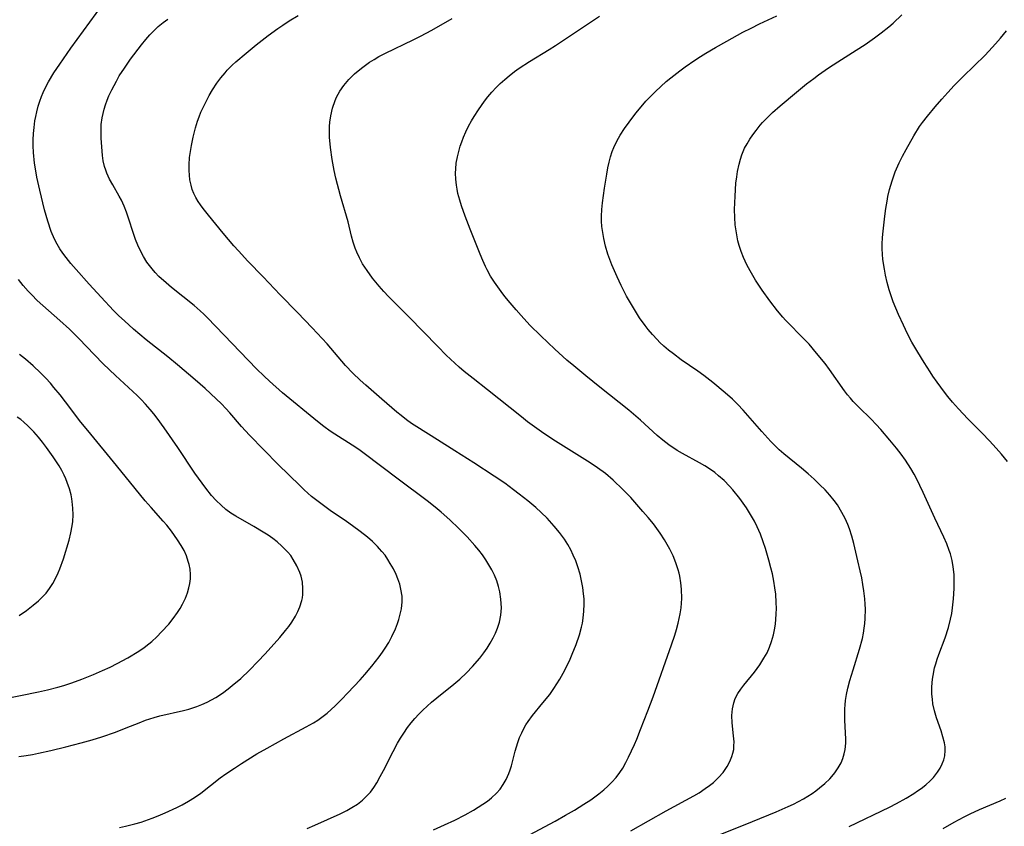
# Model space of a CAD drawing. Units: inches. Extents: x 2124565 to 2130020, y 181599 to 187090.
# Drawn here: x 2126016 to 2126133, y 182960 to 183056 of the extents above; entities that cross this region are included whole.
import ezdxf

# ---------------------------------------------------------------- set-up
doc = ezdxf.new("R2010")
doc.units = ezdxf.units.IN
doc.header["$MEASUREMENT"] = 0
doc.layers.add('c_25_T14S_R20E', color=96, linetype='Continuous')

msp = doc.modelspace()

# ---------------------------------------------------------------- linework, layer by layer
at = {"layer": 'c_25_T14S_R20E'}
for points in [[(2126027.48, 182959.9, 1044), (2126028.22, 182960.07, 1044), (2126029.34, 182960.35, 1044), (2126030.07, 182960.57, 1044), (2126031.39, 182961.03, 1044), (2126032.1, 182961.3, 1044), (2126032.93, 182961.65, 1044), (2126034.35, 182962.31, 1044), (2126034.95, 182962.62, 1044), (2126035.71, 182963.04, 1044), (2126036.45, 182963.49, 1044), (2126037.2, 182964.02, 1044), (2126039.51, 182965.84, 1044), (2126040.18, 182966.33, 1044), (2126041.19, 182967.01, 1044), (2126042.03, 182967.54, 1044), (2126043.88, 182968.68, 1044), (2126045.09, 182969.39, 1044), (2126047.1, 182970.5, 1044), (2126049.75, 182971.9, 1044), (2126050.64, 182972.41, 1044), (2126051.14, 182972.73, 1044), (2126051.63, 182973.07, 1044), (2126052.25, 182973.55, 1044), (2126052.75, 182973.97, 1044), (2126053.23, 182974.41, 1044), (2126053.99, 182975.17, 1044), (2126054.74, 182975.96, 1044), (2126056.18, 182977.52, 1044), (2126056.76, 182978.16, 1044), (2126057.58, 182979.13, 1044), (2126058.47, 182980.27, 1044), (2126058.86, 182980.82, 1044), (2126059.19, 182981.31, 1044), (2126059.6, 182981.98, 1044), (2126059.97, 182982.68, 1044), (2126060.4, 182983.6, 1044), (2126060.65, 182984.24, 1044), (2126060.81, 182984.71, 1044), (2126060.98, 182985.35, 1044), (2126061.11, 182985.99, 1044), (2126061.2, 182986.83, 1044), (2126061.19, 182987.49, 1044), (2126061.06, 182988.32, 1044), (2126060.91, 182988.94, 1044), (2126060.7, 182989.55, 1044), (2126060.49, 182990.07, 1044), (2126060.16, 182990.74, 1044), (2126059.79, 182991.4, 1044), (2126059.5, 182991.87, 1044), (2126059.16, 182992.36, 1044), (2126058.79, 182992.83, 1044), (2126058.52, 182993.15, 1044), (2126058.25, 182993.43, 1044), (2126057.67, 182993.99, 1044), (2126057.06, 182994.52, 1044), (2126056.21, 182995.21, 1044), (2126055.29, 182995.89, 1044), (2126054.58, 182996.39, 1044), (2126052.6, 182997.72, 1044), (2126051.65, 182998.4, 1044), (2126051.02, 182998.88, 1044), (2126050.41, 182999.38, 1044), (2126049.53, 183000.16, 1044), (2126048.99, 183000.67, 1044), (2126046.43, 183003.17, 1044), (2126042.99, 183006.7, 1044), (2126042.05, 183007.72, 1044), (2126040.64, 183009.34, 1044), (2126040.18, 183009.85, 1044), (2126039.64, 183010.41, 1044), (2126039.04, 183011.01, 1044), (2126037.71, 183012.24, 1044), (2126036.52, 183013.29, 1044), (2126034.41, 183015.06, 1044), (2126033.26, 183016, 1044), (2126030.67, 183018.06, 1044), (2126029.92, 183018.69, 1044), (2126029.17, 183019.32, 1044), (2126028.07, 183020.29, 1044), (2126027.41, 183020.91, 1044), (2126026.77, 183021.55, 1044), (2126025.3, 183023.12, 1044), (2126023.88, 183024.67, 1044), (2126022.31, 183026.43, 1044), (2126021.7, 183027.13, 1044), (2126021.12, 183027.84, 1044), (2126020.73, 183028.36, 1044), (2126020.36, 183028.9, 1044), (2126020.04, 183029.45, 1044), (2126019.73, 183030.05, 1044), (2126019.36, 183030.94, 1044), (2126018.94, 183032.2, 1044), (2126018.56, 183033.54, 1044), (2126017.98, 183035.89, 1044), (2126017.65, 183037.42, 1044), (2126017.51, 183038.18, 1044), (2126017.37, 183039.1, 1044), (2126017.25, 183040.39, 1044), (2126017.21, 183041.18, 1044), (2126017.21, 183041.89, 1044), (2126017.24, 183042.63, 1044), (2126017.31, 183043.37, 1044), (2126017.41, 183044.13, 1044), (2126017.51, 183044.68, 1044), (2126017.63, 183045.22, 1044), (2126017.8, 183045.88, 1044), (2126017.98, 183046.47, 1044), (2126018.19, 183047.04, 1044), (2126018.4, 183047.54, 1044), (2126018.62, 183048.02, 1044), (2126019.02, 183048.78, 1044), (2126019.68, 183049.87, 1044), (2126020.36, 183050.9, 1044), (2126021.69, 183052.8, 1044), (2126025.45, 183057.98, 1044)], [(2126064.95, 182959.66, 1048), (2126066.26, 182960.22, 1048), (2126067.49, 182960.8, 1048), (2126068.71, 182961.42, 1048), (2126069.72, 182961.99, 1048), (2126070.83, 182962.69, 1048), (2126071.37, 182963.07, 1048), (2126071.87, 182963.47, 1048), (2126072.47, 182964.03, 1048), (2126072.88, 182964.5, 1048), (2126073.27, 182965.05, 1048), (2126073.61, 182965.63, 1048), (2126073.94, 182966.35, 1048), (2126074.1, 182966.81, 1048), (2126074.24, 182967.28, 1048), (2126074.69, 182969.03, 1048), (2126075, 182970.04, 1048), (2126075.22, 182970.63, 1048), (2126075.46, 182971.19, 1048), (2126075.73, 182971.73, 1048), (2126075.97, 182972.15, 1048), (2126076.24, 182972.55, 1048), (2126076.76, 182973.26, 1048), (2126078, 182974.77, 1048), (2126078.8, 182975.79, 1048), (2126079.29, 182976.48, 1048), (2126080.01, 182977.6, 1048), (2126080.41, 182978.3, 1048), (2126080.73, 182978.92, 1048), (2126081.24, 182979.99, 1048), (2126081.48, 182980.57, 1048), (2126081.95, 182981.74, 1048), (2126082.35, 182982.9, 1048), (2126082.6, 182983.8, 1048), (2126082.7, 182984.28, 1048), (2126082.8, 182984.88, 1048), (2126082.89, 182985.71, 1048), (2126082.91, 182986.54, 1048), (2126082.9, 182987.18, 1048), (2126082.85, 182987.76, 1048), (2126082.75, 182988.54, 1048), (2126082.61, 182989.31, 1048), (2126082.42, 182990.13, 1048), (2126082.16, 182991, 1048), (2126081.9, 182991.7, 1048), (2126081.62, 182992.39, 1048), (2126081.32, 182993, 1048), (2126080.96, 182993.65, 1048), (2126080.55, 182994.28, 1048), (2126079.98, 182995.08, 1048), (2126079.35, 182995.84, 1048), (2126078.49, 182996.77, 1048), (2126077.78, 182997.46, 1048), (2126077.13, 182998.05, 1048), (2126076.18, 182998.86, 1048), (2126075.18, 182999.66, 1048), (2126074.48, 183000.18, 1048), (2126073.44, 183000.94, 1048), (2126072.18, 183001.81, 1048), (2126069.75, 183003.39, 1048), (2126067.49, 183004.81, 1048), (2126065.44, 183006.12, 1048), (2126062.94, 183007.67, 1048), (2126062.33, 183008.07, 1048), (2126061.74, 183008.49, 1048), (2126061.07, 183009.02, 1048), (2126060.57, 183009.44, 1048), (2126058.8, 183010.98, 1048), (2126056.87, 183012.63, 1048), (2126056.21, 183013.23, 1048), (2126055.33, 183014.08, 1048), (2126054.46, 183015, 1048), (2126052.26, 183017.55, 1048), (2126050.48, 183019.49, 1048), (2126048.74, 183021.3, 1048), (2126046.65, 183023.42, 1048), (2126044.63, 183025.54, 1048), (2126042.8, 183027.43, 1048), (2126041.67, 183028.64, 1048), (2126041.13, 183029.25, 1048), (2126039.86, 183030.75, 1048), (2126038.09, 183032.91, 1048), (2126037.46, 183033.71, 1048), (2126037.15, 183034.12, 1048), (2126036.87, 183034.55, 1048), (2126036.6, 183035.01, 1048), (2126036.37, 183035.49, 1048), (2126036.18, 183035.98, 1048), (2126036.03, 183036.48, 1048), (2126035.9, 183037.1, 1048), (2126035.83, 183037.66, 1048), (2126035.8, 183038.23, 1048), (2126035.8, 183038.89, 1048), (2126035.86, 183039.78, 1048), (2126035.96, 183040.49, 1048), (2126036.08, 183041.2, 1048), (2126036.28, 183042.18, 1048), (2126036.55, 183043.3, 1048), (2126036.79, 183044.09, 1048), (2126036.98, 183044.62, 1048), (2126037.21, 183045.19, 1048), (2126037.46, 183045.75, 1048), (2126037.89, 183046.61, 1048), (2126038.18, 183047.15, 1048), (2126038.59, 183047.84, 1048), (2126039.11, 183048.64, 1048), (2126039.58, 183049.27, 1048), (2126040.08, 183049.87, 1048), (2126040.35, 183050.18, 1048), (2126040.95, 183050.77, 1048), (2126041.38, 183051.17, 1048), (2126042.61, 183052.23, 1048), (2126043.79, 183053.21, 1048), (2126045.23, 183054.32, 1048), (2126046.39, 183055.16, 1048), (2126046.96, 183055.55, 1048), (2126047.74, 183056.05, 1048), (2126048.82, 183056.69, 1048)], [(2126088.46, 182959.53, 1052), (2126092.69, 182961.89, 1052), (2126096.01, 182963.71, 1052), (2126096.61, 182964.07, 1052), (2126097.35, 182964.55, 1052), (2126097.85, 182964.91, 1052), (2126098.33, 182965.29, 1052), (2126098.95, 182965.86, 1052), (2126099.49, 182966.47, 1052), (2126099.67, 182966.71, 1052), (2126099.98, 182967.18, 1052), (2126100.3, 182967.77, 1052), (2126100.54, 182968.38, 1052), (2126100.66, 182968.79, 1052), (2126100.75, 182969.22, 1052), (2126100.78, 182969.66, 1052), (2126100.79, 182970.11, 1052), (2126100.73, 182970.86, 1052), (2126100.57, 182972.41, 1052), (2126100.54, 182973.25, 1052), (2126100.6, 182974.08, 1052), (2126100.75, 182974.77, 1052), (2126100.94, 182975.28, 1052), (2126101.25, 182975.88, 1052), (2126101.59, 182976.39, 1052), (2126101.97, 182976.89, 1052), (2126103.21, 182978.43, 1052), (2126103.85, 182979.3, 1052), (2126104.36, 182980.09, 1052), (2126104.72, 182980.73, 1052), (2126105.02, 182981.4, 1052), (2126105.27, 182982.1, 1052), (2126105.49, 182982.88, 1052), (2126105.65, 182983.67, 1052), (2126105.73, 182984.21, 1052), (2126105.78, 182984.7, 1052), (2126105.82, 182985.37, 1052), (2126105.84, 182986.04, 1052), (2126105.83, 182986.72, 1052), (2126105.76, 182987.71, 1052), (2126105.66, 182988.49, 1052), (2126105.53, 182989.26, 1052), (2126105.36, 182990.14, 1052), (2126105.19, 182990.87, 1052), (2126104.94, 182991.8, 1052), (2126104.55, 182993.16, 1052), (2126104.27, 182993.98, 1052), (2126103.93, 182994.88, 1052), (2126103.55, 182995.76, 1052), (2126103.21, 182996.45, 1052), (2126102.76, 182997.23, 1052), (2126102.27, 182998, 1052), (2126101.87, 182998.58, 1052), (2126101.46, 182999.15, 1052), (2126100.65, 183000.17, 1052), (2126100.25, 183000.62, 1052), (2126099.6, 183001.28, 1052), (2126098.95, 183001.85, 1052), (2126098.48, 183002.22, 1052), (2126097.98, 183002.58, 1052), (2126097.29, 183003.02, 1052), (2126096.67, 183003.38, 1052), (2126094.64, 183004.48, 1052), (2126093.99, 183004.87, 1052), (2126093.03, 183005.52, 1052), (2126092.29, 183006.08, 1052), (2126091.62, 183006.64, 1052), (2126089.62, 183008.47, 1052), (2126088.25, 183009.65, 1052), (2126084.79, 183012.39, 1052), (2126083.11, 183013.75, 1052), (2126081.67, 183014.93, 1052), (2126080.86, 183015.63, 1052), (2126079.42, 183016.93, 1052), (2126077.75, 183018.52, 1052), (2126076.45, 183019.79, 1052), (2126075.39, 183020.93, 1052), (2126074.8, 183021.6, 1052), (2126074.09, 183022.44, 1052), (2126073.47, 183023.2, 1052), (2126073.01, 183023.8, 1052), (2126072.21, 183024.93, 1052), (2126071.75, 183025.64, 1052), (2126071.33, 183026.38, 1052), (2126071.13, 183026.78, 1052), (2126070.81, 183027.5, 1052), (2126070.5, 183028.24, 1052), (2126069.31, 183031.23, 1052), (2126068.71, 183032.78, 1052), (2126068.27, 183034.03, 1052), (2126068.07, 183034.67, 1052), (2126067.85, 183035.49, 1052), (2126067.75, 183035.99, 1052), (2126067.67, 183036.49, 1052), (2126067.59, 183037.2, 1052), (2126067.57, 183037.92, 1052), (2126067.59, 183038.41, 1052), (2126067.66, 183039.1, 1052), (2126067.8, 183039.87, 1052), (2126067.99, 183040.63, 1052), (2126068.13, 183041.13, 1052), (2126068.31, 183041.66, 1052), (2126068.52, 183042.18, 1052), (2126068.79, 183042.82, 1052), (2126069.13, 183043.49, 1052), (2126069.49, 183044.15, 1052), (2126069.8, 183044.68, 1052), (2126070.3, 183045.46, 1052), (2126071.02, 183046.5, 1052), (2126071.43, 183047.02, 1052), (2126071.9, 183047.57, 1052), (2126072.4, 183048.11, 1052), (2126072.91, 183048.6, 1052), (2126073.44, 183049.07, 1052), (2126073.97, 183049.52, 1052), (2126074.62, 183050.02, 1052), (2126075.16, 183050.41, 1052), (2126076.38, 183051.21, 1052), (2126078.75, 183052.64, 1052), (2126079.51, 183053.12, 1052), (2126081.29, 183054.3, 1052), (2126083.53, 183055.81, 1052), (2126084.76, 183056.61, 1052)], [(2126096.54, 182958.07, 1054), (2126102.99, 182960.62, 1054), (2126105.81, 182961.78, 1054), (2126107.24, 182962.41, 1054), (2126107.87, 182962.71, 1054), (2126108.49, 182963.02, 1054), (2126109.09, 182963.35, 1054), (2126110.09, 182963.97, 1054), (2126110.55, 182964.3, 1054), (2126110.99, 182964.63, 1054), (2126111.62, 182965.16, 1054), (2126112.21, 182965.72, 1054), (2126112.47, 182966.01, 1054), (2126112.8, 182966.42, 1054), (2126113.21, 182967.02, 1054), (2126113.55, 182967.64, 1054), (2126113.77, 182968.16, 1054), (2126113.94, 182968.68, 1054), (2126114.05, 182969.21, 1054), (2126114.12, 182969.97, 1054), (2126114.13, 182970.44, 1054), (2126114.02, 182972.71, 1054), (2126114.01, 182973.25, 1054), (2126114.02, 182974.07, 1054), (2126114.05, 182974.55, 1054), (2126114.1, 182975.04, 1054), (2126114.21, 182975.78, 1054), (2126114.37, 182976.52, 1054), (2126114.61, 182977.44, 1054), (2126114.99, 182978.72, 1054), (2126115.75, 182981.19, 1054), (2126116.09, 182982.45, 1054), (2126116.22, 182983.1, 1054), (2126116.32, 182983.66, 1054), (2126116.39, 182984.22, 1054), (2126116.44, 182984.81, 1054), (2126116.46, 182985.94, 1054), (2126116.43, 182986.55, 1054), (2126116.39, 182987.17, 1054), (2126116.28, 182988.13, 1054), (2126116.16, 182988.9, 1054), (2126116.02, 182989.67, 1054), (2126115.84, 182990.52, 1054), (2126115.57, 182991.71, 1054), (2126115.06, 182993.76, 1054), (2126114.82, 182994.65, 1054), (2126114.55, 182995.52, 1054), (2126114.35, 182996.04, 1054), (2126114.03, 182996.76, 1054), (2126113.66, 182997.47, 1054), (2126113.11, 182998.36, 1054), (2126112.72, 182998.91, 1054), (2126112.22, 182999.53, 1054), (2126111.64, 183000.16, 1054), (2126111.04, 183000.76, 1054), (2126110.35, 183001.42, 1054), (2126109.63, 183002.06, 1054), (2126108.84, 183002.73, 1054), (2126106.72, 183004.45, 1054), (2126106.18, 183004.93, 1054), (2126105.66, 183005.44, 1054), (2126105.17, 183005.94, 1054), (2126104.1, 183007.12, 1054), (2126101.87, 183009.65, 1054), (2126101.25, 183010.32, 1054), (2126100.6, 183010.96, 1054), (2126099.74, 183011.74, 1054), (2126098.27, 183012.97, 1054), (2126097.2, 183013.79, 1054), (2126096.47, 183014.31, 1054), (2126094.48, 183015.67, 1054), (2126093.55, 183016.37, 1054), (2126092.98, 183016.83, 1054), (2126092.43, 183017.3, 1054), (2126091.95, 183017.74, 1054), (2126091.6, 183018.09, 1054), (2126091.05, 183018.67, 1054), (2126090.54, 183019.28, 1054), (2126090.17, 183019.76, 1054), (2126089.53, 183020.67, 1054), (2126088.78, 183021.86, 1054), (2126087.96, 183023.25, 1054), (2126087.31, 183024.51, 1054), (2126086.83, 183025.54, 1054), (2126086.21, 183027, 1054), (2126085.75, 183028.26, 1054), (2126085.46, 183029.22, 1054), (2126085.25, 183030.11, 1054), (2126085.13, 183030.84, 1054), (2126085.04, 183031.56, 1054), (2126085, 183032.18, 1054), (2126085, 183032.8, 1054), (2126085.04, 183033.59, 1054), (2126085.11, 183034.39, 1054), (2126085.33, 183036.12, 1054), (2126085.6, 183037.78, 1054), (2126085.75, 183038.56, 1054), (2126085.9, 183039.21, 1054), (2126086.07, 183039.85, 1054), (2126086.26, 183040.48, 1054), (2126086.45, 183040.97, 1054), (2126086.79, 183041.73, 1054), (2126087.2, 183042.45, 1054), (2126087.71, 183043.23, 1054), (2126088.27, 183043.99, 1054), (2126089.08, 183045.04, 1054), (2126089.72, 183045.83, 1054), (2126090.28, 183046.47, 1054), (2126090.86, 183047.09, 1054), (2126091.42, 183047.65, 1054), (2126092.05, 183048.24, 1054), (2126092.7, 183048.82, 1054), (2126093.23, 183049.26, 1054), (2126094.31, 183050.1, 1054), (2126094.95, 183050.58, 1054), (2126096.12, 183051.39, 1054), (2126096.77, 183051.81, 1054), (2126097.42, 183052.21, 1054), (2126098.56, 183052.88, 1054), (2126099.92, 183053.65, 1054), (2126101.85, 183054.7, 1054), (2126102.82, 183055.2, 1054), (2126103.82, 183055.7, 1054), (2126105.88, 183056.65, 1054)], [(2126114.51, 182960.02, 1056), (2126119.34, 182962.35, 1056), (2126120.18, 182962.79, 1056), (2126121.3, 182963.41, 1056), (2126122.22, 182963.97, 1056), (2126122.66, 182964.27, 1056), (2126123.09, 182964.57, 1056), (2126123.66, 182965.02, 1056), (2126124.19, 182965.49, 1056), (2126124.57, 182965.88, 1056), (2126125.06, 182966.5, 1056), (2126125.37, 182967, 1056), (2126125.62, 182967.52, 1056), (2126125.79, 182968, 1056), (2126125.91, 182968.48, 1056), (2126125.97, 182969.1, 1056), (2126125.95, 182969.55, 1056), (2126125.88, 182970.01, 1056), (2126125.71, 182970.71, 1056), (2126125.48, 182971.43, 1056), (2126124.93, 182972.97, 1056), (2126124.69, 182973.81, 1056), (2126124.51, 182974.67, 1056), (2126124.44, 182975.2, 1056), (2126124.39, 182975.82, 1056), (2126124.38, 182976.7, 1056), (2126124.46, 182977.59, 1056), (2126124.52, 182978.05, 1056), (2126124.71, 182978.93, 1056), (2126124.85, 182979.43, 1056), (2126125.02, 182979.98, 1056), (2126125.2, 182980.52, 1056), (2126125.95, 182982.53, 1056), (2126126.36, 182983.76, 1056), (2126126.61, 182984.76, 1056), (2126126.75, 182985.44, 1056), (2126126.85, 182986.12, 1056), (2126126.97, 182987.18, 1056), (2126127.05, 182988.42, 1056), (2126127.06, 182989.24, 1056), (2126127.03, 182990.06, 1056), (2126126.93, 182990.97, 1056), (2126126.79, 182991.76, 1056), (2126126.59, 182992.53, 1056), (2126126.46, 182992.94, 1056), (2126126.15, 182993.74, 1056), (2126125.79, 182994.53, 1056), (2126124.73, 182996.77, 1056), (2126123.36, 182999.84, 1056), (2126122.96, 183000.7, 1056), (2126122.63, 183001.37, 1056), (2126122.28, 183002.03, 1056), (2126121.89, 183002.71, 1056), (2126121.24, 183003.69, 1056), (2126120.71, 183004.43, 1056), (2126120.15, 183005.15, 1056), (2126119.38, 183006.09, 1056), (2126118.3, 183007.36, 1056), (2126117.73, 183007.97, 1056), (2126117.13, 183008.59, 1056), (2126115.66, 183010.02, 1056), (2126115.01, 183010.7, 1056), (2126114.66, 183011.09, 1056), (2126114.33, 183011.5, 1056), (2126113.98, 183011.96, 1056), (2126112.19, 183014.52, 1056), (2126111.66, 183015.22, 1056), (2126110.64, 183016.47, 1056), (2126109.73, 183017.51, 1056), (2126109.2, 183018.07, 1056), (2126106.93, 183020.37, 1056), (2126106.59, 183020.75, 1056), (2126105.98, 183021.48, 1056), (2126105.05, 183022.69, 1056), (2126104.14, 183023.98, 1056), (2126103.36, 183025.15, 1056), (2126102.7, 183026.27, 1056), (2126102.33, 183026.98, 1056), (2126101.93, 183027.85, 1056), (2126101.65, 183028.56, 1056), (2126101.41, 183029.28, 1056), (2126101.26, 183029.84, 1056), (2126101.07, 183030.79, 1056), (2126100.94, 183031.75, 1056), (2126100.88, 183032.61, 1056), (2126100.86, 183033.59, 1056), (2126100.91, 183035.18, 1056), (2126101.02, 183036.71, 1056), (2126101.11, 183037.48, 1056), (2126101.21, 183038.11, 1056), (2126101.39, 183038.99, 1056), (2126101.54, 183039.56, 1056), (2126101.72, 183040.1, 1056), (2126102.05, 183040.88, 1056), (2126102.34, 183041.42, 1056), (2126102.67, 183041.95, 1056), (2126103.03, 183042.48, 1056), (2126103.41, 183042.99, 1056), (2126103.92, 183043.63, 1056), (2126104.2, 183043.95, 1056), (2126104.78, 183044.55, 1056), (2126105.39, 183045.13, 1056), (2126106.29, 183045.94, 1056), (2126108.22, 183047.57, 1056), (2126109.43, 183048.56, 1056), (2126110.29, 183049.21, 1056), (2126110.88, 183049.64, 1056), (2126112.07, 183050.46, 1056), (2126113.16, 183051.16, 1056), (2126115.35, 183052.55, 1056), (2126116.41, 183053.25, 1056), (2126117.55, 183054.04, 1056), (2126118.32, 183054.62, 1056), (2126119.24, 183055.36, 1056), (2126119.75, 183055.8, 1056), (2126120.8, 183056.77, 1056)], [(2126049.87, 182959.81, 1046), (2126050.8, 182960.19, 1046), (2126053.83, 182961.56, 1046), (2126054.59, 182961.94, 1046), (2126055.21, 182962.29, 1046), (2126055.86, 182962.71, 1046), (2126056.48, 182963.19, 1046), (2126057.04, 182963.72, 1046), (2126057.41, 182964.14, 1046), (2126057.81, 182964.69, 1046), (2126058.19, 182965.26, 1046), (2126058.6, 182965.99, 1046), (2126058.98, 182966.73, 1046), (2126060.12, 182968.99, 1046), (2126060.65, 182969.96, 1046), (2126061.01, 182970.57, 1046), (2126061.39, 182971.16, 1046), (2126061.84, 182971.82, 1046), (2126062.29, 182972.4, 1046), (2126062.73, 182972.92, 1046), (2126063.19, 182973.42, 1046), (2126063.67, 182973.91, 1046), (2126064.17, 182974.38, 1046), (2126064.72, 182974.86, 1046), (2126065.33, 182975.36, 1046), (2126067.38, 182976.99, 1046), (2126068.1, 182977.61, 1046), (2126068.87, 182978.34, 1046), (2126069.6, 182979.11, 1046), (2126070.45, 182980.1, 1046), (2126070.94, 182980.74, 1046), (2126071.33, 182981.29, 1046), (2126071.72, 182981.9, 1046), (2126072.07, 182982.52, 1046), (2126072.35, 182983.08, 1046), (2126072.59, 182983.66, 1046), (2126072.82, 182984.39, 1046), (2126072.98, 182985.24, 1046), (2126073.04, 182986.11, 1046), (2126072.99, 182987.14, 1046), (2126072.85, 182988, 1046), (2126072.69, 182988.65, 1046), (2126072.48, 182989.3, 1046), (2126072.21, 182989.98, 1046), (2126071.91, 182990.61, 1046), (2126071.56, 182991.23, 1046), (2126071.18, 182991.82, 1046), (2126070.78, 182992.41, 1046), (2126070.35, 182992.98, 1046), (2126069.89, 182993.53, 1046), (2126068.94, 182994.57, 1046), (2126067.96, 182995.57, 1046), (2126066.9, 182996.58, 1046), (2126065.85, 182997.51, 1046), (2126065.14, 182998.1, 1046), (2126064.19, 182998.86, 1046), (2126060.71, 183001.45, 1046), (2126056.68, 183004.5, 1046), (2126056.04, 183004.96, 1046), (2126055.26, 183005.49, 1046), (2126053.16, 183006.81, 1046), (2126052.61, 183007.17, 1046), (2126051.87, 183007.7, 1046), (2126051.12, 183008.29, 1046), (2126046.95, 183011.72, 1046), (2126045.37, 183013.13, 1046), (2126044.76, 183013.7, 1046), (2126043.84, 183014.59, 1046), (2126038.99, 183019.65, 1046), (2126037.94, 183020.72, 1046), (2126037.54, 183021.11, 1046), (2126037.13, 183021.48, 1046), (2126036.38, 183022.14, 1046), (2126033.71, 183024.28, 1046), (2126033.06, 183024.82, 1046), (2126032.19, 183025.61, 1046), (2126031.75, 183026.06, 1046), (2126031.38, 183026.49, 1046), (2126031.06, 183026.9, 1046), (2126030.76, 183027.31, 1046), (2126030.34, 183027.99, 1046), (2126029.98, 183028.65, 1046), (2126029.67, 183029.33, 1046), (2126029.4, 183030.02, 1046), (2126029.16, 183030.71, 1046), (2126028.58, 183032.54, 1046), (2126028.33, 183033.27, 1046), (2126028.05, 183033.99, 1046), (2126027.73, 183034.69, 1046), (2126027.47, 183035.18, 1046), (2126026.69, 183036.51, 1046), (2126026.31, 183037.2, 1046), (2126025.98, 183037.92, 1046), (2126025.85, 183038.25, 1046), (2126025.7, 183038.72, 1046), (2126025.56, 183039.37, 1046), (2126025.46, 183040.03, 1046), (2126025.41, 183040.53, 1046), (2126025.3, 183042.09, 1046), (2126025.29, 183042.89, 1046), (2126025.32, 183043.7, 1046), (2126025.42, 183044.51, 1046), (2126025.53, 183045.02, 1046), (2126025.66, 183045.52, 1046), (2126025.83, 183046.07, 1046), (2126026.03, 183046.6, 1046), (2126026.23, 183047.11, 1046), (2126026.57, 183047.85, 1046), (2126027.12, 183048.88, 1046), (2126027.47, 183049.5, 1046), (2126028.07, 183050.44, 1046), (2126028.82, 183051.5, 1046), (2126030.12, 183053.19, 1046), (2126030.64, 183053.82, 1046), (2126031.13, 183054.39, 1046), (2126031.64, 183054.93, 1046), (2126032.12, 183055.37, 1046), (2126032.69, 183055.85, 1046), (2126033.26, 183056.27, 1046)], [(2126073.91, 182957.72, 1050), (2126079.47, 182960.68, 1050), (2126080.7, 182961.37, 1050), (2126081.76, 182962, 1050), (2126082.89, 182962.69, 1050), (2126083.69, 182963.22, 1050), (2126084.66, 182963.93, 1050), (2126085.25, 182964.41, 1050), (2126085.74, 182964.85, 1050), (2126086.2, 182965.31, 1050), (2126086.71, 182965.88, 1050), (2126087.18, 182966.49, 1050), (2126087.51, 182967, 1050), (2126087.88, 182967.65, 1050), (2126088.22, 182968.32, 1050), (2126088.91, 182969.8, 1050), (2126089.18, 182970.44, 1050), (2126089.65, 182971.58, 1050), (2126090.51, 182973.83, 1050), (2126091.13, 182975.51, 1050), (2126093.33, 182981.68, 1050), (2126093.73, 182982.84, 1050), (2126093.93, 182983.5, 1050), (2126094.14, 182984.27, 1050), (2126094.37, 182985.37, 1050), (2126094.47, 182986.12, 1050), (2126094.55, 182987.2, 1050), (2126094.53, 182988.31, 1050), (2126094.45, 182989.1, 1050), (2126094.32, 182989.88, 1050), (2126094.24, 182990.24, 1050), (2126094.14, 182990.61, 1050), (2126093.85, 182991.46, 1050), (2126093.51, 182992.3, 1050), (2126093.13, 182993.09, 1050), (2126092.82, 182993.65, 1050), (2126092.49, 182994.21, 1050), (2126091.97, 182995, 1050), (2126091.17, 182996.1, 1050), (2126090.56, 182996.86, 1050), (2126089.93, 182997.6, 1050), (2126088.95, 182998.71, 1050), (2126088.46, 182999.24, 1050), (2126087.51, 183000.21, 1050), (2126086.38, 183001.3, 1050), (2126085.45, 183002.1, 1050), (2126084.49, 183002.8, 1050), (2126083.61, 183003.37, 1050), (2126079.49, 183005.95, 1050), (2126078.09, 183006.87, 1050), (2126076.99, 183007.66, 1050), (2126076.17, 183008.27, 1050), (2126075.43, 183008.85, 1050), (2126071.37, 183012.1, 1050), (2126069.66, 183013.43, 1050), (2126068.6, 183014.28, 1050), (2126068.01, 183014.79, 1050), (2126066.97, 183015.73, 1050), (2126066.46, 183016.22, 1050), (2126065.45, 183017.23, 1050), (2126062.01, 183020.8, 1050), (2126059.58, 183023.22, 1050), (2126059.02, 183023.81, 1050), (2126058.45, 183024.44, 1050), (2126057.67, 183025.39, 1050), (2126057.02, 183026.29, 1050), (2126056.49, 183027.11, 1050), (2126056.11, 183027.81, 1050), (2126055.78, 183028.51, 1050), (2126055.59, 183028.96, 1050), (2126055.35, 183029.69, 1050), (2126055.16, 183030.41, 1050), (2126054.76, 183032.12, 1050), (2126053.85, 183035.22, 1050), (2126053.3, 183037.31, 1050), (2126053.09, 183038.24, 1050), (2126052.84, 183039.55, 1050), (2126052.65, 183040.95, 1050), (2126052.55, 183042.18, 1050), (2126052.53, 183042.94, 1050), (2126052.54, 183043.47, 1050), (2126052.58, 183044, 1050), (2126052.68, 183044.76, 1050), (2126052.9, 183045.67, 1050), (2126053.21, 183046.56, 1050), (2126053.39, 183046.96, 1050), (2126053.78, 183047.67, 1050), (2126054.25, 183048.35, 1050), (2126054.85, 183049.07, 1050), (2126055.52, 183049.75, 1050), (2126055.77, 183049.96, 1050), (2126056.52, 183050.56, 1050), (2126057.31, 183051.12, 1050), (2126057.86, 183051.47, 1050), (2126058.42, 183051.8, 1050), (2126059.2, 183052.22, 1050), (2126062.5, 183053.78, 1050), (2126063.4, 183054.23, 1050), (2126064.75, 183054.96, 1050), (2126067.15, 183056.36, 1050)], [(2126133.41, 183003.55, 1058), (2126132.69, 183004.41, 1058), (2126132.07, 183005.12, 1058), (2126131.26, 183005.99, 1058), (2126130.39, 183006.9, 1058), (2126128.69, 183008.63, 1058), (2126127.55, 183009.83, 1058), (2126126.86, 183010.61, 1058), (2126126.29, 183011.3, 1058), (2126125.9, 183011.79, 1058), (2126125, 183012.99, 1058), (2126124.51, 183013.71, 1058), (2126124.17, 183014.21, 1058), (2126123.45, 183015.36, 1058), (2126122.7, 183016.58, 1058), (2126122.01, 183017.76, 1058), (2126121.48, 183018.75, 1058), (2126120.98, 183019.8, 1058), (2126120.41, 183021.06, 1058), (2126119.78, 183022.59, 1058), (2126119.52, 183023.28, 1058), (2126119.29, 183024.01, 1058), (2126119.05, 183024.88, 1058), (2126118.85, 183025.75, 1058), (2126118.72, 183026.45, 1058), (2126118.55, 183027.6, 1058), (2126118.49, 183028.24, 1058), (2126118.45, 183028.88, 1058), (2126118.45, 183029.43, 1058), (2126118.49, 183030.25, 1058), (2126118.56, 183031, 1058), (2126118.78, 183032.8, 1058), (2126118.9, 183033.69, 1058), (2126119.04, 183034.57, 1058), (2126119.15, 183035.13, 1058), (2126119.34, 183035.96, 1058), (2126119.64, 183037, 1058), (2126120.02, 183038.06, 1058), (2126120.48, 183039.12, 1058), (2126120.88, 183039.93, 1058), (2126121.3, 183040.73, 1058), (2126122.23, 183042.35, 1058), (2126122.92, 183043.46, 1058), (2126123.27, 183043.95, 1058), (2126123.86, 183044.72, 1058), (2126124.78, 183045.83, 1058), (2126125.57, 183046.74, 1058), (2126126.28, 183047.54, 1058), (2126127.05, 183048.37, 1058), (2126128.11, 183049.44, 1058), (2126130.72, 183051.98, 1058), (2126131.57, 183052.87, 1058), (2126131.98, 183053.32, 1058), (2126132.57, 183054, 1058), (2126133.29, 183054.87, 1058)], [(2126015.48, 182968.38, 1042), (2126016.38, 182968.51, 1042), (2126017.1, 182968.63, 1042), (2126017.83, 182968.77, 1042), (2126019.3, 182969.09, 1042), (2126021.1, 182969.54, 1042), (2126022.91, 182970.01, 1042), (2126024.23, 182970.38, 1042), (2126025.37, 182970.72, 1042), (2126027.03, 182971.29, 1042), (2126028.3, 182971.78, 1042), (2126029.82, 182972.41, 1042), (2126030.59, 182972.71, 1042), (2126031.62, 182973.04, 1042), (2126032.3, 182973.22, 1042), (2126035.12, 182973.85, 1042), (2126035.78, 182974.03, 1042), (2126036.71, 182974.33, 1042), (2126037.3, 182974.56, 1042), (2126037.96, 182974.86, 1042), (2126038.48, 182975.13, 1042), (2126038.99, 182975.43, 1042), (2126039.76, 182975.94, 1042), (2126040.44, 182976.44, 1042), (2126040.93, 182976.83, 1042), (2126041.95, 182977.69, 1042), (2126042.99, 182978.67, 1042), (2126044, 182979.7, 1042), (2126044.86, 182980.63, 1042), (2126046.62, 182982.58, 1042), (2126047.31, 182983.4, 1042), (2126047.69, 182983.89, 1042), (2126048.05, 182984.39, 1042), (2126048.49, 182985.11, 1042), (2126048.77, 182985.66, 1042), (2126049.01, 182986.23, 1042), (2126049.23, 182986.96, 1042), (2126049.3, 182987.31, 1042), (2126049.34, 182987.67, 1042), (2126049.37, 182988.41, 1042), (2126049.3, 182989.14, 1042), (2126049.15, 182989.86, 1042), (2126049.01, 182990.33, 1042), (2126048.66, 182991.12, 1042), (2126048.22, 182991.88, 1042), (2126047.91, 182992.32, 1042), (2126047.57, 182992.74, 1042), (2126047.23, 182993.11, 1042), (2126046.87, 182993.47, 1042), (2126046.3, 182993.96, 1042), (2126045.77, 182994.37, 1042), (2126045.22, 182994.76, 1042), (2126044.64, 182995.13, 1042), (2126043.51, 182995.81, 1042), (2126041.36, 182997.04, 1042), (2126040.79, 182997.4, 1042), (2126040.18, 182997.84, 1042), (2126039.6, 182998.32, 1042), (2126039.02, 182998.88, 1042), (2126038.48, 182999.47, 1042), (2126037.78, 183000.35, 1042), (2126036.49, 183002.17, 1042), (2126034.46, 183005.23, 1042), (2126032.82, 183007.55, 1042), (2126031.97, 183008.72, 1042), (2126031.57, 183009.24, 1042), (2126031.16, 183009.75, 1042), (2126030.61, 183010.38, 1042), (2126030.09, 183010.93, 1042), (2126029.61, 183011.41, 1042), (2126027, 183013.79, 1042), (2126025.54, 183015.19, 1042), (2126024.5, 183016.25, 1042), (2126022.64, 183018.21, 1042), (2126021.54, 183019.3, 1042), (2126020.39, 183020.36, 1042), (2126018.34, 183022.13, 1042), (2126017.67, 183022.75, 1042), (2126017.02, 183023.39, 1042), (2126016.59, 183023.85, 1042), (2126016.01, 183024.52, 1042), (2126015.45, 183025.22, 1042)], [(2126013.34, 182975.17, 1040), (2126017.82, 182976.07, 1040), (2126018.91, 182976.32, 1040), (2126020.13, 182976.64, 1040), (2126020.85, 182976.86, 1040), (2126021.82, 182977.18, 1040), (2126023, 182977.61, 1040), (2126024.41, 182978.17, 1040), (2126025.48, 182978.62, 1040), (2126026.38, 182979.04, 1040), (2126027.21, 182979.45, 1040), (2126028.48, 182980.14, 1040), (2126029.79, 182980.94, 1040), (2126030.45, 182981.39, 1040), (2126030.98, 182981.79, 1040), (2126031.36, 182982.1, 1040), (2126031.95, 182982.65, 1040), (2126032.52, 182983.23, 1040), (2126033.36, 182984.17, 1040), (2126033.88, 182984.81, 1040), (2126034.41, 182985.55, 1040), (2126034.72, 182986.04, 1040), (2126035, 182986.53, 1040), (2126035.35, 182987.24, 1040), (2126035.59, 182987.87, 1040), (2126035.78, 182988.5, 1040), (2126035.89, 182989.02, 1040), (2126035.96, 182989.56, 1040), (2126035.97, 182990.09, 1040), (2126035.92, 182990.69, 1040), (2126035.8, 182991.28, 1040), (2126035.7, 182991.64, 1040), (2126035.48, 182992.29, 1040), (2126035.19, 182992.92, 1040), (2126034.85, 182993.54, 1040), (2126034.42, 182994.22, 1040), (2126033.69, 182995.24, 1040), (2126033.12, 182995.96, 1040), (2126032.72, 182996.43, 1040), (2126031.27, 182998.04, 1040), (2126030.55, 182998.87, 1040), (2126028.15, 183001.81, 1040), (2126026.78, 183003.51, 1040), (2126024.08, 183006.81, 1040), (2126022.73, 183008.41, 1040), (2126022.27, 183009.01, 1040), (2126021.07, 183010.64, 1040), (2126020.41, 183011.5, 1040), (2126019.68, 183012.38, 1040), (2126019.26, 183012.86, 1040), (2126018.69, 183013.46, 1040), (2126018.06, 183014.1, 1040), (2126017.18, 183014.93, 1040), (2126016.27, 183015.72, 1040), (2126015.57, 183016.31, 1040)], [(2126015.52, 182985.18, 1038), (2126016.4, 182985.79, 1038), (2126017.19, 182986.4, 1038), (2126017.83, 182986.94, 1038), (2126018.43, 182987.53, 1038), (2126018.73, 182987.86, 1038), (2126019.14, 182988.4, 1038), (2126019.54, 182989.02, 1038), (2126019.9, 182989.68, 1038), (2126020.18, 182990.28, 1038), (2126020.38, 182990.76, 1038), (2126020.8, 182991.96, 1038), (2126021.48, 182994.18, 1038), (2126021.69, 182995.03, 1038), (2126021.85, 182995.89, 1038), (2126021.91, 182996.4, 1038), (2126021.95, 182997.19, 1038), (2126021.93, 182997.98, 1038), (2126021.85, 182998.77, 1038), (2126021.8, 182999.1, 1038), (2126021.71, 182999.56, 1038), (2126021.52, 183000.3, 1038), (2126021.27, 183001.03, 1038), (2126021.1, 183001.47, 1038), (2126020.9, 183001.91, 1038), (2126020.6, 183002.47, 1038), (2126020.28, 183003.01, 1038), (2126019.57, 183004.09, 1038), (2126018.79, 183005.2, 1038), (2126018.31, 183005.83, 1038), (2126017.82, 183006.44, 1038), (2126017.28, 183007.07, 1038), (2126016.93, 183007.45, 1038), (2126016.57, 183007.81, 1038), (2126016.1, 183008.22, 1038), (2126015.71, 183008.53, 1038), (2126015.3, 183008.83, 1038)], [(2126125.75, 182959.78, 1058), (2126127.05, 182960.54, 1058), (2126128.25, 182961.2, 1058), (2126128.97, 182961.56, 1058), (2126130.05, 182962.06, 1058), (2126132.51, 182963.08, 1058), (2126133.22, 182963.41, 1058)]]:
    msp.add_polyline3d(points, dxfattribs=at)

doc.saveas('drawing.dxf')
